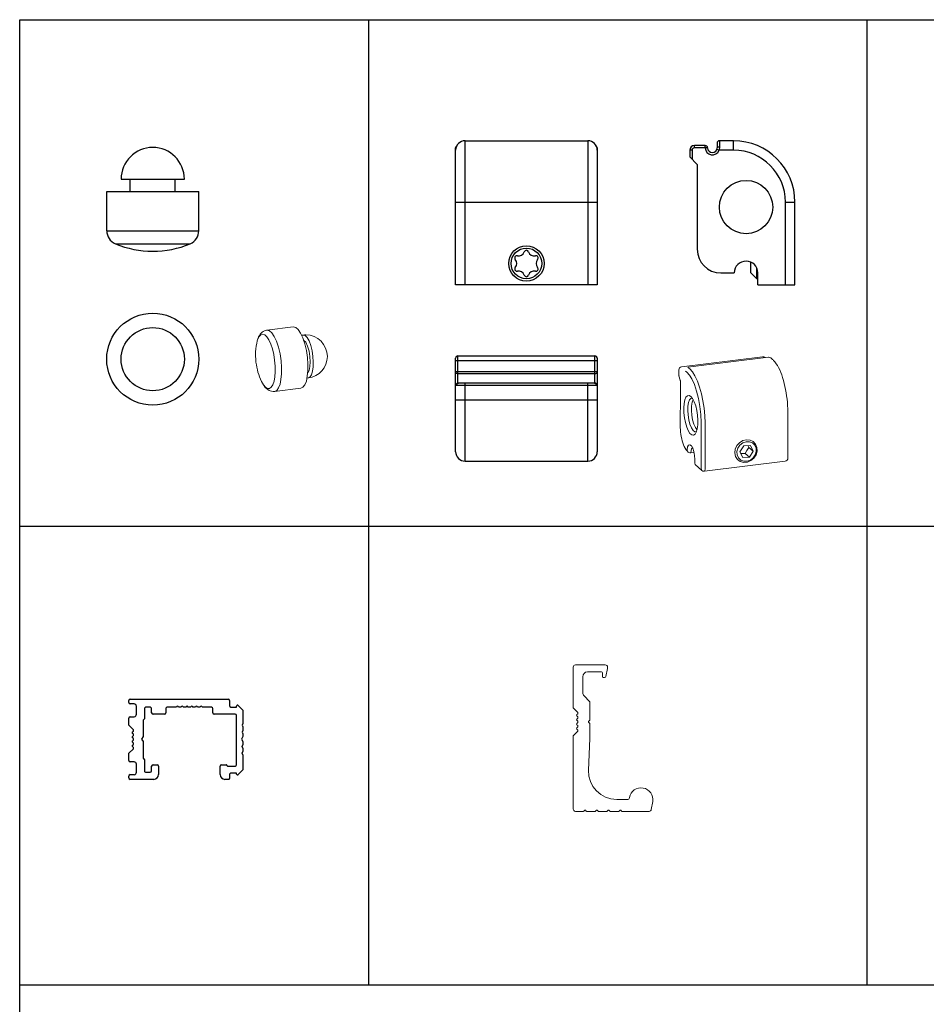
# Model space of a CAD drawing. Extents: x 184 to 805, y -2 to 414.
# Drawn here: x 184 to 376, y 205 to 414 of the extents above; entities that cross this region are included whole.
import ezdxf

# ---------------------------------------------------------------- set-up
doc = ezdxf.new("R2010")
doc.units = 0
doc.header["$MEASUREMENT"] = 0
for name, color, linetype in [('ARROTONDAMENTI', 7, 'Continuous'), ('Ebene 1', 7, 'Continuous'), ('FEATURE_CON_ASSI', 7, 'Continuous'), ('FEATURE_DI_TAGLIO', 7, 'Continuous'), ('SMUSSI', 7, 'Continuous')]:
    doc.layers.add(name, color=color, linetype=linetype)

msp = doc.modelspace()

# ---------------------------------------------------------------- linework, layer by layer
at = {"linetype": 'Continuous'}
msp.add_line((184.34, -2.26), (184.34, 413.62), dxfattribs=at)
at = {"color": 7, "linetype": 'Continuous'}
msp.add_line((184.34, 413.62), (805.45, 413.62), dxfattribs=at)
for p, q in [((258.23, 413.62), (258.23, 209.13)), ((363.87, 413.62), (363.87, 209.13)), ((184.34, 306.31), (805.45, 306.31)), ((184.34, 209.13), (805.45, 209.13))]:
    msp.add_line(p, q)
for points in [[(207.49, 268.91), (207.49, 269.32)], [(207.78, 269.62), (228.49, 269.62)], [(228.79, 269.32), (228.79, 268.27)], [(208.6, 268.62), (207.78, 268.62)], [(209.07, 266.45), (209.07, 268.15)], [(210.78, 267.63), (210.78, 265.5)], [(212.01, 267.92), (211.07, 267.92)], [(212.31, 266.74), (212.31, 267.63)], [(215.3, 267.63), (215.3, 266.74)], [(217.59, 267.92), (215.6, 267.92)], [(218.59, 267.92), (218.01, 267.92)], [(219.59, 267.92), (219, 267.92)], [(220.59, 267.92), (220, 267.92)], [(221.59, 267.92), (221, 267.92)], [(222.59, 267.92), (222, 267.92)], [(225, 267.92), (223, 267.92)], [(225.29, 266.74), (225.29, 267.63)], [(229.08, 267.97), (230.29, 267.97)], [(230.29, 267.97), (230.29, 268.15)], [(230.64, 268.27), (231.64, 267.27)], [(231.64, 267.27), (231.64, 264.51)], [(207.49, 264.09), (207.49, 265.62)], [(207.78, 265.92), (208.6, 265.92)], [(210.78, 265.5), (210.48, 265.15)], [(210.48, 265.15), (210.48, 261.69)], [(215.01, 266.45), (212.6, 266.45)], [(229.99, 266.45), (225.59, 266.45)], [(230.29, 255.75), (230.29, 266.15)], [(208.43, 263.15), (207.49, 264.09)], [(231.64, 264.51), (231.46, 264.15)], [(231.46, 264.15), (231.64, 263.8)], [(231.64, 262.98), (231.46, 262.63)], [(231.64, 263.8), (231.64, 262.98)], [(208.25, 262.68), (208.43, 262.86)], [(208.43, 262.21), (208.25, 262.39)], [(208.25, 261.74), (208.43, 261.92)], [(208.43, 261.27), (208.25, 261.45)], [(208.25, 260.8), (208.43, 260.98)], [(210.48, 261.69), (210.19, 261.16)], [(210.19, 261.16), (210.48, 260.63)], [(231.64, 261.69), (231.34, 261.16)], [(231.34, 261.16), (231.64, 260.63)], [(231.46, 262.63), (231.64, 262.27)], [(231.64, 262.27), (231.64, 261.69)], [(207.49, 258.16), (208.43, 259.1)], [(208.43, 260.33), (208.25, 260.51)], [(208.25, 259.86), (208.43, 260.04)], [(208.43, 259.39), (208.25, 259.57)], [(210.48, 260.63), (210.48, 257.16)], [(231.46, 259.63), (231.64, 259.98)], [(231.64, 259.28), (231.46, 259.63)], [(231.64, 260.63), (231.64, 259.98)], [(231.64, 259.28), (231.64, 258.51)], [(207.49, 256.63), (207.49, 258.16)], [(210.48, 257.16), (210.78, 256.81)], [(210.78, 256.81), (210.78, 254.46)], [(231.46, 258.16), (231.64, 258.51)], [(231.64, 257.81), (231.46, 258.16)], [(231.64, 257.81), (231.64, 254.63)], [(208.6, 256.34), (207.78, 256.34)], [(209.07, 254.16), (209.07, 255.87)], [(212.31, 254.46), (212.31, 255.46)], [(212.6, 255.75), (213.48, 255.75)], [(213.77, 255.46), (213.77, 253.64)], [(226.82, 253.64), (226.82, 255.46)], [(227.11, 255.75), (228.17, 255.75)], [(228.27, 255.65), (228.27, 255.55)], [(228.37, 255.46), (229.99, 255.46)], [(231.64, 254.63), (230.64, 253.64)], [(207.49, 252.93), (207.49, 253.34)], [(207.78, 253.64), (208.6, 253.64)], [(212.78, 252.64), (207.78, 252.64)], [(211.13, 254.16), (212.01, 254.16)], [(228.61, 252.64), (227.82, 252.64)], [(228.82, 253.64), (228.82, 252.84)], [(230.29, 253.93), (229.11, 253.93)], [(230.29, 253.75), (230.29, 253.93)]]:
    msp.add_lwpolyline(points)
for centre, radius, start, end in [((207.79, 269.32), 0.3, 91.173, 178.827), ((228.49, 269.32), 0.3, 1.173, 88.827), ((207.79, 268.92), 0.3, 181.173, 268.827), ((208.57, 268.12), 0.5, 3.3343, 86.6657), ((211.08, 267.62), 0.3, 91.173, 178.827), ((212.01, 267.62), 0.3, 1.173, 88.827), ((215.6, 267.62), 0.3, 91.173, 178.827), ((217.8, 267.91), 0.206, 3.1733, 176.8267), ((218.8, 267.91), 0.206, 3.1733, 176.8267), ((219.8, 267.91), 0.206, 3.1733, 176.8267), ((220.8, 267.91), 0.206, 3.1733, 176.8267), ((221.8, 267.91), 0.206, 3.1733, 176.8267), ((222.79, 267.91), 0.206, 3.1733, 176.8267), ((224.99, 267.62), 0.3, 1.173, 88.827), ((229.09, 268.27), 0.3, 181.173, 268.827), ((230.49, 268.14), 0.2, 40.1457, 176.7242), ((207.79, 265.62), 0.3, 91.173, 178.827), ((208.57, 266.42), 0.5, 273.3302, 3.4027), ((212.61, 266.74), 0.3, 181.173, 268.827), ((215, 266.74), 0.3, 271.173, 358.827), ((225.59, 266.74), 0.3, 181.173, 268.827), ((229.99, 266.15), 0.3, 1.173, 88.827), ((208.29, 263.01), 0.2, 312.7359, 47.2641), ((208.39, 262.54), 0.2, 132.7359, 227.2641), ((208.39, 261.6), 0.2, 132.7359, 227.2641), ((208.39, 260.66), 0.2, 132.7359, 227.2641), ((208.29, 262.07), 0.2, 312.7359, 47.2641), ((208.29, 261.13), 0.2, 312.7359, 47.2641), ((208.39, 259.72), 0.2, 132.7359, 227.2641), ((208.29, 260.19), 0.2, 312.7359, 47.2641), ((208.29, 259.25), 0.2, 312.7359, 47.2641), ((207.79, 256.64), 0.3, 181.173, 268.827), ((208.57, 255.84), 0.5, 3.3343, 86.6657), ((212.61, 255.45), 0.3, 91.173, 178.827), ((213.47, 255.45), 0.3, 1.173, 88.827), ((227.12, 255.45), 0.3, 91.173, 178.827), ((228.17, 255.65), 0.1, 1.4049, 88.5951), ((228.37, 255.56), 0.1, 181.4049, 268.5951), ((229.99, 255.76), 0.3, 271.173, 358.827), ((207.79, 253.34), 0.3, 91.173, 178.827), ((207.79, 252.94), 0.3, 181.173, 268.827), ((208.57, 254.13), 0.5, 273.3302, 3.4027), ((211.08, 254.46), 0.3, 180.2988, 280.0901), ((212.01, 254.46), 0.3, 271.173, 358.827), ((212.77, 253.64), 1, 270.0627, 359.9373), ((227.82, 253.64), 1, 180.0627, 269.9373), ((228.62, 252.84), 0.2, 267.7359, 2.2641), ((229.12, 253.63), 0.3, 91.173, 178.827), ((230.49, 253.76), 0.2, 183.2758, 319.8543)]:
    msp.add_arc(centre, radius, start, end)
at = {"layer": 'ARROTONDAMENTI', "color": 7, "linetype": 'Continuous'}
for p, q in [((276.73, 357.46), (276.73, 386.46)), ((278.73, 387.96), (304.73, 387.96)), ((306.73, 386.46), (306.73, 357.46)), ((329.63, 386.96), (327.33, 386.96)), ((332.13, 387.46), (332.13, 386.46)), ((335.63, 387.96), (332.63, 387.96)), ((326.33, 385.96), (326.33, 384.56)), ((327.93, 382.96), (326.33, 384.56)), ((348.63, 357.46), (348.63, 374.96)), ((332.93, 359.96), (335.78, 359.96)), ((306.73, 357.46), (276.73, 357.46)), ((340.78, 357.46), (348.63, 357.46)), ((277.23, 342.37), (306.23, 342.37)), ((276.73, 322.07), (276.73, 341.87)), ((306.73, 341.87), (306.73, 322.07)), ((306.23, 338.57), (277.23, 338.57)), ((306.14, 336.57), (277.32, 336.57)), ((278.73, 320.07), (304.73, 320.07))]:
    msp.add_line(p, q, dxfattribs=at)
at = {"layer": 'ARROTONDAMENTI', "color": 9, "linetype": 'Continuous'}
for p, q in [((276.79, 386.46), (276.73, 386.46)), ((278.73, 357.46), (278.73, 387.96)), ((304.73, 387.96), (304.73, 357.46)), ((306.73, 386.46), (306.67, 386.46)), ((327.33, 386.46), (327.33, 386.96)), ((330.13, 386.46), (327.33, 386.46)), ((329.63, 386.46), (329.63, 386.96)), ((332.55, 385.96), (332.08, 386.12)), ((332.63, 387.96), (332.63, 386.62)), ((335.63, 385.96), (335.63, 387.96)), ((326.83, 385.96), (326.33, 385.96)), ((326.83, 385.96), (326.83, 384.06)), ((335.63, 385.96), (332.55, 385.96)), ((276.73, 374.96), (306.73, 374.96)), ((346.63, 374.96), (348.63, 374.96)), ((346.63, 357.46), (346.63, 374.96)), ((202.79, 368.91), (222.29, 368.91)), ((204.62, 366.15), (220.47, 366.15)), ((277.23, 336.63), (277.23, 342.37)), ((306.23, 336.63), (306.23, 342.37)), ((276.73, 341.37), (306.73, 341.37)), ((276.73, 339.07), (306.73, 339.07)), ((306.62, 336.07), (276.85, 336.07)), ((278.73, 320.07), (278.73, 336.57)), ((304.73, 320.07), (304.73, 336.57)), ((276.73, 333.07), (306.73, 333.07))]:
    msp.add_line(p, q, dxfattribs=at)
at = {"layer": 'ARROTONDAMENTI', "color": 7, "linetype": 'Continuous'}
for centre, radius, start, end in [((278.73, 385.96), 2, 90, 180), ((277.23, 386.46), 0.5, 123.6487, 180), ((304.73, 385.96), 2, 0, 90), ((306.23, 386.46), 0.5, 0, 56.6112), ((327.33, 385.96), 1, 90, 180), ((329.63, 386.46), 0.5, 0, 90), ((331.13, 386.46), 1, 180, 0), ((332.63, 387.46), 0.5, 90, 180), ((335.63, 374.96), 13, 0, 90), ((205.79, 368.91), 3, 180, 246.982), ((219.29, 368.91), 3, 293.018, 0), ((332.93, 364.96), 5, 180, 270), ((277.23, 341.87), 0.5, 90, 180), ((306.23, 341.87), 0.5, 0, 90), ((277.23, 339.07), 0.5, 180, 270), ((306.23, 339.07), 0.5, 270, 0), ((278.73, 322.07), 2, 180, 270), ((304.73, 322.07), 2, 270, 0)]:
    msp.add_arc(centre, radius, start, end, dxfattribs=at)
at = {"layer": 'ARROTONDAMENTI', "color": 9, "linetype": 'Continuous'}
for centre, radius, start, end in [((327.33, 385.96), 0.5, 90, 180), ((331.13, 386.46), 1.5, 180, 340.5288), ((335.63, 374.96), 11, 0, 90)]:
    msp.add_arc(centre, radius, start, end, dxfattribs=at)
for points, knots in [([(332.63, 386.62), (332.57, 386.62), (332.48, 386.62), (332.36, 386.6), (332.28, 386.58), (332.22, 386.55), (332.17, 386.52), (332.13, 386.48), (332.13, 386.46)], [0, 0, 0, 0, 0.345757, 0.504806, 0.646602, 0.767723, 0.865964, 1, 1, 1, 1]), ([(332.63, 386.62), (332.63, 386.57), (332.63, 386.34), (332.59, 386.12), (332.55, 385.96)], [0, 0, 0, 0, 0.243819, 1, 1, 1, 1]), ([(276.73, 336.15), (276.73, 336.22), (276.76, 336.34), (276.87, 336.5), (277.04, 336.6), (277.17, 336.63), (277.23, 336.63)], [0, 0, 0, 0, 0.24292, 0.490377, 0.743507, 1, 1, 1, 1]), ([(276.85, 336.07), (276.83, 336.07), (276.8, 336.07), (276.76, 336.09), (276.73, 336.12), (276.73, 336.14), (276.73, 336.15)], [0, 0, 0, 0, 0.310029, 0.550415, 0.761043, 1, 1, 1, 1]), ([(276.85, 336.07), (276.85, 336.13), (276.87, 336.26), (276.97, 336.43), (277.13, 336.54), (277.26, 336.57), (277.32, 336.57)], [0, 0, 0, 0, 0.256492, 0.509621, 0.757078, 1, 1, 1, 1]), ([(277.32, 336.57), (277.3, 336.57), (277.28, 336.57), (277.25, 336.58), (277.23, 336.6), (277.23, 336.62), (277.23, 336.63)], [0, 0, 0, 0, 0.317972, 0.566585, 0.774775, 1, 1, 1, 1]), ([(306.23, 336.63), (306.23, 336.62), (306.23, 336.6), (306.21, 336.58), (306.18, 336.57), (306.16, 336.57), (306.14, 336.57)], [0, 0, 0, 0, 0.225273, 0.433393, 0.681967, 1, 1, 1, 1]), ([(306.62, 336.07), (306.62, 336.13), (306.59, 336.26), (306.49, 336.43), (306.33, 336.54), (306.21, 336.57), (306.14, 336.57)], [0, 0, 0, 0, 0.256493, 0.509623, 0.75708, 1, 1, 1, 1]), ([(306.73, 336.15), (306.73, 336.22), (306.7, 336.34), (306.59, 336.5), (306.43, 336.6), (306.3, 336.63), (306.23, 336.63)], [0, 0, 0, 0, 0.242918, 0.490375, 0.743506, 1, 1, 1, 1]), ([(306.73, 336.15), (306.73, 336.14), (306.73, 336.12), (306.7, 336.09), (306.66, 336.07), (306.63, 336.07), (306.62, 336.07)], [0, 0, 0, 0, 0.239042, 0.449562, 0.689947, 1, 1, 1, 1])]:
    msp.add_open_spline(points, degree=3, knots=knots, dxfattribs=at)
at = {"layer": 'Ebene 1', "color": 7, "lineweight": 5}
for points in [[(242.31, 348.52), (236.73, 347.82)], [(242.31, 348.52), (242.83, 348.41), (243.36, 347.97), (243.88, 347.2), (244.36, 346.17), (244.77, 344.92), (245.1, 343.51), (245.32, 342.03)], [(235.99, 336.25), (236.43, 335.73), (236.87, 335.46), (237.29, 335.46), (237.67, 335.72), (238, 336.24), (238.25, 336.99), (238.42, 337.93), (238.49, 339.03), (238.48, 340.22), (238.37, 341.46), (238.17, 342.7), (237.89, 343.85), (237.54, 344.89), (237.14, 345.76), (236.71, 346.41), (236.27, 346.82), (235.83, 346.97), (235.43, 346.85), (235.07, 346.47), (234.77, 345.85)], [(236.74, 347.8), (236.63, 347.8), (236.53, 347.79), (236.23, 347.7), (235.97, 347.55), (235.73, 347.38), (235.52, 347.19), (235.32, 346.96), (235.15, 346.71), (234.98, 346.41), (234.85, 346.07), (234.83, 346), (234.81, 345.94)], [(236.73, 347.82), (237.25, 347.71), (237.78, 347.27), (238.29, 346.5), (238.78, 345.47), (239.19, 344.22), (239.51, 342.82), (239.74, 341.33)], [(244.39, 346.8), (244.1, 346.77)], [(244.39, 346.8), (244.81, 346.69), (245.25, 346.26), (245.66, 345.54), (246.02, 344.59), (246.31, 343.47), (246.5, 342.26)], [(234.77, 345.85), (234.66, 345.48), (234.57, 345.07)], [(244.52, 345.71), (244.96, 345.26), (245.35, 344.46), (245.66, 343.41), (245.86, 342.22)], [(245.86, 342.22), (245.92, 341.11), (245.86, 340.1), (245.68, 339.31), (245.39, 338.81)], [(246.5, 342.26), (246.57, 341.12), (246.55, 340.05), (246.42, 339.11), (246.19, 338.39), (245.89, 337.91), (245.53, 337.72)], [(341.73, 342.19), (324.6, 340.05)], [(341.81, 342.16), (341.77, 342.19), (341.73, 342.19)], [(239.74, 341.33), (239.84, 339.93), (239.84, 338.59), (239.72, 337.39), (239.51, 336.37), (239.2, 335.58), (238.81, 335.06), (238.36, 334.85)], [(245.32, 342.03), (245.43, 340.62), (245.42, 339.28), (245.3, 338.08), (245.09, 337.05), (244.77, 336.27), (244.38, 335.76), (243.93, 335.54)], [(343.04, 342.1), (325.91, 339.96)], [(342.28, 342), (342.23, 342.04)], [(343.08, 342.08), (343.06, 342.09), (343.04, 342.1)], [(343.54, 341.93), (343.08, 342.08)], [(343.89, 341.63), (343.54, 341.93)], [(347.13, 330.5), (347.12, 330.85), (347.12, 331.19), (347.09, 331.86), (347.04, 332.54), (346.97, 333.22), (346.88, 333.9), (346.78, 334.58), (346.66, 335.25), (346.52, 335.91), (346.37, 336.54), (346.2, 337.17), (346.02, 337.77), (345.83, 338.34), (345.62, 338.89), (345.4, 339.4), (345.17, 339.88), (344.92, 340.32), (344.67, 340.72), (344.4, 341.09), (344.12, 341.41), (344.01, 341.52), (343.89, 341.63)], [(324.03, 339.41), (324.04, 339.37), (324.07, 339.33)], [(324.03, 339.41), (324.03, 338.33)], [(324.03, 338.33), (324.04, 338.29), (324.07, 338.25)], [(324.05, 338.15), (324.31, 337.24)], [(325.45, 339.17), (325.45, 339.17)], [(325.72, 338.91), (325.45, 339.15)], [(326.77, 337.49), (326.26, 338.32), (325.72, 338.91)], [(325.95, 339.94), (326.33, 339.61)], [(326.33, 339.61), (326.89, 338.99), (327.44, 338.13), (327.95, 337.05), (328.41, 335.78), (328.81, 334.37), (329.14, 332.86), (329.38, 331.29), (329.53, 329.7), (329.58, 328.16)], [(235.58, 336.98), (235.78, 336.59), (235.99, 336.25)], [(236.05, 336.16), (236.1, 336.09), (236.14, 336.02), (236.38, 335.7), (236.66, 335.43), (236.91, 335.24), (237.18, 335.07), (237.45, 334.95), (237.74, 334.87), (238.04, 334.82), (238.34, 334.84), (238.36, 334.85), (238.38, 334.85)], [(245.24, 337.68), (245.53, 337.72)], [(324.31, 337.24), (324.33, 337.17), (324.35, 337.1), (324.36, 337.01), (324.37, 336.93), (324.38, 336.85), (324.38, 336.77)], [(324.38, 336.77), (324.38, 334.19)], [(328.73, 328.28), (328.67, 329.95), (328.49, 331.65), (328.19, 333.32), (327.8, 334.89), (327.32, 336.3), (326.77, 337.49)], [(238.35, 334.85), (243.93, 335.54)], [(324.38, 334.19), (324.32, 327.69)], [(328, 329.78), (328.07, 328.73), (328.05, 327.75), (327.94, 326.89), (327.73, 326.22), (327.46, 325.77), (327.13, 325.57), (326.77, 325.64), (326.39, 325.96), (326.03, 326.53), (325.7, 327.3), (325.42, 328.23), (325.22, 329.25), (325.1, 330.31), (325.08, 331.34), (325.14, 332.26), (325.3, 333.03), (325.54, 333.6), (325.85, 333.93), (326.2, 334), (326.57, 333.8), (326.94, 333.35), (327.29, 332.67), (327.6, 331.82), (327.84, 330.83), (328, 329.78)], [(326.9, 333.42), (326.57, 333.37), (326.29, 333.05), (326.08, 332.49), (325.95, 331.73), (325.92, 330.83), (325.98, 329.86)], [(327.88, 326.66), (327.53, 327.18), (327.22, 327.92), (326.96, 328.82), (326.79, 329.81), (326.71, 330.81), (326.74, 331.75), (326.86, 332.54), (327.07, 333.13)], [(325.98, 329.86), (326.14, 328.84), (326.39, 327.9), (326.71, 327.13), (327.07, 326.59), (327.44, 326.31), (327.78, 326.34)], [(347.14, 320.74), (347.13, 330.5)], [(324.32, 327.69), (324.32, 327.45), (324.33, 327.2), (324.35, 326.73), (324.4, 326.24), (324.46, 325.76), (324.55, 325.28), (324.64, 324.81), (324.76, 324.37), (324.89, 323.94), (325.03, 323.53), (325.19, 323.16), (325.37, 322.82), (325.56, 322.5), (325.77, 322.23), (325.88, 322.12), (325.98, 322.01)], [(328.75, 318.52), (328.74, 328.28)], [(329.58, 328.16), (329.59, 318.4)], [(325.76, 322.47), (325.89, 323.08), (326.11, 323.45), (326.39, 323.53), (326.7, 323.29), (326.99, 322.79), (327.23, 322.08), (327.38, 321.24), (327.44, 320.39)], [(340.62, 322.21), (340.4, 321.42), (339.95, 320.72), (339.32, 320.19), (338.56, 319.87), (337.78, 319.8), (337.06, 320), (336.46, 320.43), (336.05, 321.06), (335.89, 321.81), (335.99, 322.6), (336.33, 323.36), (336.88, 323.98), (337.58, 324.42), (338.36, 324.62), (339.12, 324.55), (339.8, 324.23), (340.3, 323.69), (340.59, 322.99), (340.62, 322.21)], [(336.33, 322.11), (336.37, 321.39), (336.65, 320.75), (337.14, 320.28), (337.78, 320.04), (338.49, 320.04), (339.19, 320.28), (339.79, 320.75), (340.22, 321.39), (340.44, 322.11), (340.4, 322.83), (340.11, 323.46), (339.62, 323.93), (338.98, 324.18), (338.27, 324.18), (337.57, 323.93), (336.97, 323.46), (336.54, 322.83), (336.33, 322.11)], [(325.76, 322.47), (325.76, 322.46), (325.76, 322.46), (325.77, 322.44), (325.78, 322.39), (325.85, 322.28)], [(325.83, 322.25), (325.78, 322.38), (325.77, 322.43), (325.77, 322.45), (325.76, 322.46), (325.76, 322.47)], [(325.85, 322.27), (325.84, 322.26), (325.83, 322.25)], [(325.98, 322.01), (325.89, 322.12), (325.83, 322.25)], [(326.51, 321.81), (326.35, 321.81), (326.18, 321.87), (326, 322), (325.83, 322.25)], [(325.98, 322.01), (326.04, 321.97)], [(326.51, 321.81), (326.52, 321.8), (326.53, 321.8)], [(326.53, 321.8), (326.56, 321.83), (326.58, 321.92)], [(326.53, 321.8), (327.23, 321.89)], [(326.98, 322.96), (326.7, 322.66), (326.57, 321.92)], [(337.78, 323.33), (336.97, 322.06)], [(336.97, 322.06), (337.57, 320.84)], [(337.16, 321.67), (337.26, 321.66), (337.35, 321.66)], [(337.17, 321.66), (337.35, 321.67)], [(337.35, 321.67), (338.06, 321.69)], [(339.19, 323.38), (337.78, 323.33)], [(338.06, 321.69), (338.46, 322.33)], [(338.06, 321.69), (338.98, 320.89)], [(338.46, 322.33), (338.86, 322.96)], [(338.86, 322.96), (338.67, 323.36)], [(338.86, 322.96), (339.79, 322.16)], [(338.98, 320.89), (339.79, 322.16)], [(339.79, 322.16), (339.19, 323.38)], [(327.4, 320.47), (327.4, 319.57)], [(327.4, 319.57), (327.44, 319.65)], [(327.44, 319.65), (327.51, 319.33)], [(327.51, 319.33), (328.93, 318.1)], [(329.44, 317.95), (346.57, 320.09)], [(337.57, 320.84), (338.98, 320.89)], [(328.93, 318.1), (328.8, 318.29), (328.75, 318.52)], [(329.44, 317.95), (329.55, 318.08), (329.59, 318.4)], [(301.65, 267.8), (301.65, 276.4)], [(302.15, 276.9), (308.44, 276.9)], [(308.93, 276.15), (308.59, 274.44)], [(308.94, 276.4), (308.94, 276.25)], [(303.65, 274.4), (303.65, 271.02)], [(303.65, 273.72), (303.65, 272.52)], [(307.64, 275.4), (304.65, 275.4)], [(307.84, 274.4), (307.84, 275.2)], [(308.3, 274.2), (308.04, 274.2)], [(303.94, 270.32), (305.12, 269.14)], [(302.59, 266.82), (301.68, 267.73)], [(305.15, 269.07), (305.15, 265.16)], [(302.41, 266.36), (302.59, 266.54)], [(302.59, 265.89), (302.41, 266.08)], [(302.41, 265.43), (302.59, 265.61)], [(302.59, 264.96), (302.41, 265.15)], [(305.12, 265.09), (304.92, 264.89)], [(302.59, 264.68), (302.41, 264.5)], [(302.41, 264.22), (302.59, 264.03)], [(302.59, 263.75), (302.41, 263.57)], [(302.41, 263.29), (302.59, 263.1)], [(304.92, 264.75), (305.12, 264.55)], [(305.15, 264.48), (305.15, 261.33)], [(301.65, 246.36), (301.65, 261.84)], [(302.59, 262.82), (301.68, 261.91)], [(305.15, 261.33), (304.89, 254.57)], [(310.88, 248.35), (313.08, 248.35)], [(311.87, 248.35), (312.68, 248.35)], [(318.49, 247.92), (318.2, 246.27)], [(303.81, 245.86), (302.15, 245.86)], [(304.08, 246.09), (303.88, 245.89)], [(304.42, 245.89), (304.22, 246.09)], [(306.3, 245.86), (304.49, 245.86)], [(306.57, 246.09), (306.37, 245.89)], [(306.91, 245.89), (306.71, 246.09)], [(308.8, 245.86), (306.99, 245.86)], [(309.07, 246.09), (308.87, 245.89)], [(309.41, 245.89), (309.21, 246.09)], [(311.3, 245.86), (309.48, 245.86)], [(311.57, 246.09), (311.37, 245.89)], [(311.91, 245.89), (311.71, 246.09)], [(317.71, 245.86), (311.98, 245.86)]]:
    msp.add_lwpolyline(points, dxfattribs=at)
for points, knots in [([(244.39, 346.8), (244.58, 346.83), (244.77, 346.84), (244.96, 346.84), (247.49, 346.84), (249.54, 344.79), (249.54, 342.26), (249.54, 339.93), (247.79, 338), (245.53, 337.72)], [0, 0, 0, 0, 1, 1, 1, 2, 2, 2, 3, 3, 3, 3]), ([(234.42, 341.04), (234.36, 341.54), (234.33, 342.05), (234.33, 342.57), (234.33, 343.42), (234.41, 344.26), (234.57, 345.07)], [0, 0, 0, 0, 1, 1, 1, 2, 2, 2, 2]), ([(341.73, 342.19), (341.75, 342.2), (341.78, 342.2), (341.81, 342.2), (341.97, 342.2), (342.12, 342.14), (342.23, 342.04)], [0, 0, 0, 0, 1, 1, 1, 2, 2, 2, 2]), ([(324.03, 339.4), (324.03, 339.4), (324.03, 339.41), (324.03, 339.41), (324.03, 339.74), (324.28, 340.01), (324.6, 340.05)], [0, 0, 0, 0, 1, 1, 1, 2, 2, 2, 2]), ([(347.14, 320.74), (347.14, 320.74), (347.14, 320.74), (347.14, 320.74), (347.14, 320.4), (346.89, 320.13), (346.57, 320.09)], [0, 0, 0, 0, 1, 1, 1, 2, 2, 2, 2]), ([(329.44, 317.95), (329.41, 317.94), (329.39, 317.94), (329.36, 317.94), (329.2, 317.94), (329.05, 318), (328.93, 318.1)], [0, 0, 0, 0, 1, 1, 1, 2, 2, 2, 2]), ([(318.49, 247.92), (318.73, 249.28), (317.83, 250.57), (316.47, 250.81), (315.11, 251.05), (313.8, 250.13), (313.57, 248.77)], [0, 0, 0, 0, 1, 1, 1, 2, 2, 2, 2])]:
    msp.add_open_spline(points, degree=3, knots=knots, dxfattribs=at)
for points in [[(235.58, 336.97), (234.99, 338.23), (234.59, 339.6), (234.42, 341.04)], [(324.05, 338.15), (324.04, 338.21), (324.03, 338.27), (324.03, 338.33)], [(302.15, 276.9), (301.87, 276.9), (301.65, 276.67), (301.65, 276.4)], [(308.94, 276.4), (308.94, 276.67), (308.72, 276.9), (308.44, 276.9)], [(308.93, 276.15), (308.94, 276.18), (308.94, 276.22), (308.94, 276.25)], [(304.65, 275.4), (304.1, 275.4), (303.65, 274.95), (303.65, 274.4)], [(307.84, 275.2), (307.84, 275.31), (307.75, 275.4), (307.64, 275.4)], [(307.84, 274.4), (307.84, 274.29), (307.93, 274.2), (308.04, 274.2)], [(308.3, 274.2), (308.44, 274.2), (308.56, 274.3), (308.59, 274.44)], [(303.65, 271.02), (303.65, 270.76), (303.75, 270.5), (303.94, 270.32)], [(301.65, 267.8), (301.65, 267.78), (301.66, 267.75), (301.68, 267.73)], [(305.15, 269.07), (305.15, 269.1), (305.14, 269.12), (305.12, 269.14)], [(302.41, 266.36), (302.33, 266.28), (302.33, 266.15), (302.41, 266.08)], [(302.41, 265.43), (302.33, 265.35), (302.33, 265.22), (302.41, 265.15)], [(302.59, 266.54), (302.67, 266.62), (302.67, 266.74), (302.59, 266.82)], [(302.59, 265.61), (302.67, 265.69), (302.67, 265.82), (302.59, 265.89)], [(305.12, 265.09), (305.14, 265.11), (305.15, 265.14), (305.15, 265.16)], [(302.41, 264.5), (302.33, 264.42), (302.33, 264.29), (302.41, 264.22)], [(302.41, 263.57), (302.33, 263.49), (302.33, 263.36), (302.41, 263.29)], [(302.59, 264.68), (302.67, 264.76), (302.67, 264.89), (302.59, 264.96)], [(302.59, 263.75), (302.67, 263.83), (302.67, 263.96), (302.59, 264.03)], [(302.59, 262.82), (302.67, 262.9), (302.67, 263.03), (302.59, 263.1)], [(304.92, 264.89), (304.88, 264.85), (304.88, 264.79), (304.92, 264.75)], [(305.15, 264.48), (305.15, 264.51), (305.14, 264.53), (305.12, 264.55)], [(301.68, 261.91), (301.66, 261.89), (301.65, 261.87), (301.65, 261.84)], [(304.89, 254.57), (304.76, 251.2), (307.5, 248.36), (310.88, 248.36)], [(313.08, 248.35), (313.32, 248.36), (313.53, 248.53), (313.57, 248.77)], [(301.65, 246.36), (301.65, 246.09), (301.87, 245.86), (302.15, 245.86)], [(317.71, 245.86), (317.95, 245.86), (318.16, 246.03), (318.2, 246.27)], [(303.81, 245.86), (303.83, 245.86), (303.86, 245.87), (303.88, 245.89)], [(304.22, 246.09), (304.18, 246.13), (304.11, 246.13), (304.08, 246.09)], [(304.42, 245.89), (304.44, 245.87), (304.46, 245.86), (304.49, 245.86)], [(306.3, 245.86), (306.33, 245.86), (306.36, 245.87), (306.37, 245.89)], [(306.71, 246.09), (306.68, 246.13), (306.61, 246.13), (306.57, 246.09)], [(306.91, 245.89), (306.93, 245.87), (306.96, 245.86), (306.99, 245.86)], [(308.8, 245.86), (308.83, 245.86), (308.85, 245.87), (308.87, 245.89)], [(309.21, 246.09), (309.17, 246.13), (309.11, 246.13), (309.07, 246.09)], [(309.41, 245.89), (309.43, 245.87), (309.46, 245.86), (309.48, 245.86)], [(311.3, 245.86), (311.32, 245.86), (311.35, 245.87), (311.37, 245.89)], [(311.71, 246.09), (311.67, 246.13), (311.61, 246.13), (311.57, 246.09)], [(311.91, 245.89), (311.93, 245.87), (311.95, 245.86), (311.98, 245.86)]]:
    msp.add_open_spline(points, degree=3, dxfattribs=at)
at = {"layer": 'FEATURE_CON_ASSI', "color": 7, "linetype": 'Continuous'}
for p, q in [((205.84, 379.84), (219.24, 379.84)), ((207.79, 377.24), (207.79, 379.84)), ((217.29, 377.24), (217.29, 379.84)), ((202.79, 368.91), (202.79, 377.24)), ((202.79, 377.24), (222.29, 377.24)), ((222.29, 368.91), (222.29, 377.24)), ((340.78, 358.71), (340.58, 358.71))]:
    msp.add_line(p, q, dxfattribs=at)
for centre, radius in [((338.28, 373.91), 5.65), ((212.54, 341.68), 9.75), ((212.54, 341.68), 6.7)]:
    msp.add_circle(centre, radius, dxfattribs=at)
for centre, radius, start, end in [((212.54, 379.84), 6.7, 0, 180), ((212.54, 384.8), 20.26, 246.982, 293.018), ((289.72, 363.12), 0.48, 78.5264, 221.4736), ((290.07, 364.83), 1.27, 258.5264, 341.4736), ((291.73, 364.28), 0.48, 18.5264, 161.4736), ((293.39, 364.83), 1.27, 198.5264, 281.4736), ((293.74, 363.12), 0.48, 318.5264, 101.4736), ((289.72, 360.8), 0.48, 138.5264, 281.4736), ((288.41, 361.96), 1.27, 318.5264, 41.4736), ((293.74, 360.8), 0.48, 258.5264, 41.4736), ((295.05, 361.96), 1.27, 138.5264, 221.4736), ((290.07, 359.08), 1.27, 18.5264, 101.4736), ((291.73, 359.64), 0.48, 198.5264, 341.4736), ((293.39, 359.08), 1.27, 78.5264, 161.4736)]:
    msp.add_arc(centre, radius, start, end, dxfattribs=at)
at = {"layer": 'FEATURE_DI_TAGLIO', "color": 7, "linetype": 'Continuous'}
msp.add_line((340.78, 357.46), (340.78, 359.96), dxfattribs=at)
msp.add_arc((338.28, 359.96), 2.5, 0, 180, dxfattribs=at)
at = {"layer": 'SMUSSI', "color": 7, "linetype": 'Continuous'}
for p, q in [((327.93, 382.96), (327.93, 364.96)), ((339.28, 360.01), (339.28, 362.24)), ((339.28, 360.01), (340.58, 358.71)), ((340.58, 358.71), (340.58, 360.92))]:
    msp.add_line(p, q, dxfattribs=at)
for radius in [3.75, 3.25]:
    msp.add_circle((291.73, 361.96), radius, dxfattribs=at)

doc.saveas('drawing.dxf')
